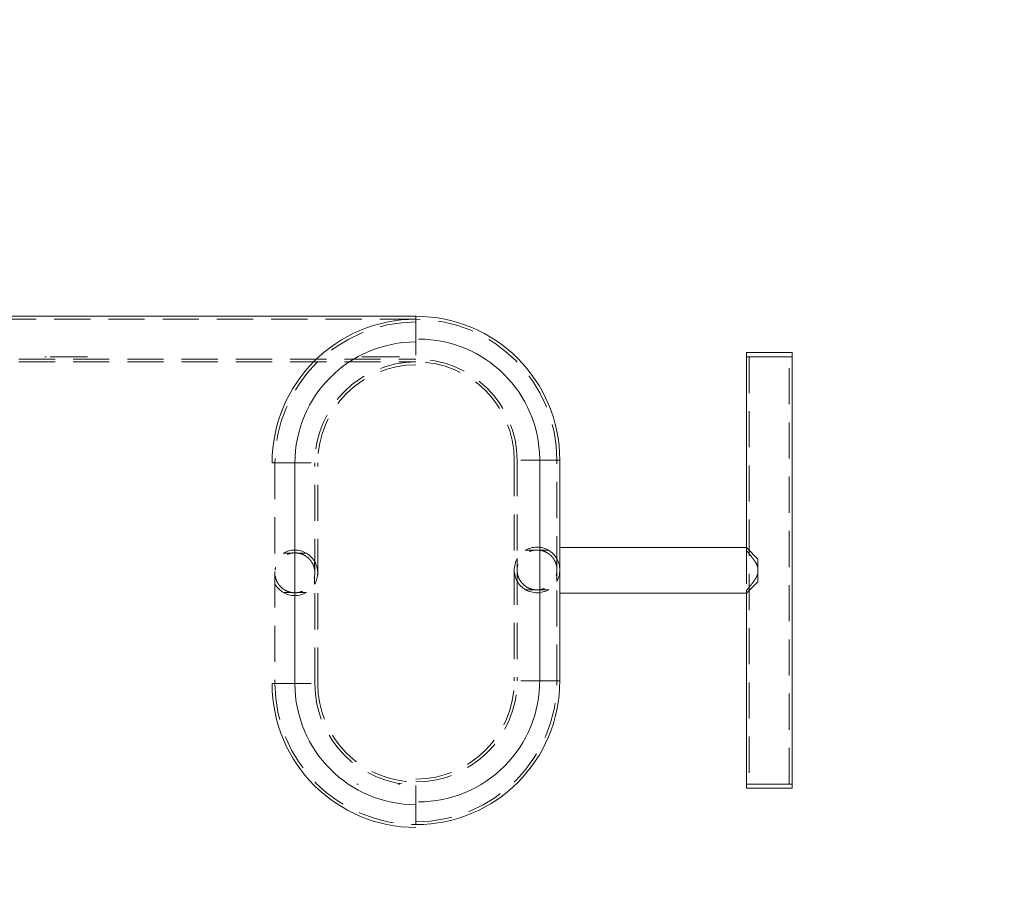
# Model space of a CAD drawing. Units: millimetres. Extents: x 375 to 655, y 39 to 299.
# Drawn here: x 536 to 571, y 150 to 181 of the extents above; entities that cross this region are included whole.
import ezdxf

# ---------------------------------------------------------------- set-up
doc = ezdxf.new("R2010")
doc.units = ezdxf.units.MM
doc.linetypes.add('ACAD_ISO02W100', pattern=[15, 12, -3])
doc.linetypes.add('HIDDEN', pattern=[1.905, 1.27, -0.635])
doc.layers.get('0').update_dxf_attribs({"lineweight": 60})
doc.layers.add('strefa', color=7, linetype='ACAD_ISO02W100', lineweight=60)

msp = doc.modelspace()

# ---------------------------------------------------------------- linework, layer by layer
at = {"color": 7, "linetype": 'Continuous', "lineweight": 15}
for p, q in [((550.209, 170.477), (533.812, 170.477)), ((561.809, 169.202), (561.809, 169.052)), ((563.409, 169.202), (561.809, 169.202)), ((561.809, 169.052), (561.809, 162.353)), ((563.409, 169.052), (561.809, 169.052)), ((563.409, 169.052), (563.409, 169.202)), ((563.409, 154.052), (563.409, 169.052)), ((545.959, 157.577), (545.959, 165.327)), ((554.552, 165.462), (554.552, 157.712)), ((555.259, 157.677), (555.259, 165.427)), ((561.809, 162.353), (555.259, 162.353)), ((561.809, 162.353), (562.209, 161.953)), ((562.209, 161.153), (562.209, 161.953)), ((562.209, 161.153), (561.809, 160.753)), ((555.259, 160.753), (561.809, 160.753)), ((561.809, 160.753), (561.809, 154.052)), ((561.809, 154.052), (561.809, 153.902)), ((561.809, 154.052), (563.409, 154.052)), ((561.809, 153.902), (563.409, 153.902)), ((563.409, 153.902), (563.409, 154.052))]:
    msp.add_line(p, q, dxfattribs=at)
at = {"color": 8, "linetype": 'Continuous', "lineweight": 15}
for p, q in [((550.209, 170.477), (550.209, 169.677)), ((545.159, 165.327), (545.959, 165.327)), ((555.259, 165.427), (554.552, 165.427)), ((555.259, 157.677), (554.552, 157.677)), ((545.159, 157.577), (545.959, 157.577)), ((550.209, 152.627), (550.209, 153.427))]:
    msp.add_line(p, q, dxfattribs=at)
at = {"color": 7, "linetype": 'HIDDEN', "lineweight": 0}
for p, q in [((550.209, 170.477), (550.209, 168.877)), ((550.209, 170.377), (532.459, 170.377)), ((550.209, 170.377), (550.209, 168.98)), ((537.234, 169.052), (537.184, 169.052)), ((538.634, 169.052), (537.234, 169.052)), ((538.684, 169.052), (538.634, 169.052)), ((548.184, 169.052), (548.134, 169.052)), ((549.584, 169.052), (548.184, 169.052)), ((549.634, 169.052), (549.584, 169.052)), ((561.909, 169.052), (561.909, 154.052)), ((563.309, 154.052), (563.309, 169.052)), ((532.459, 168.977), (550.209, 168.977)), ((532.459, 168.877), (550.209, 168.877)), ((545.159, 165.327), (546.759, 165.327)), ((545.259, 165.327), (546.657, 165.327)), ((545.259, 165.327), (545.259, 157.577)), ((546.659, 157.577), (546.659, 165.327)), ((546.759, 157.577), (546.759, 165.327)), ((553.659, 165.427), (553.659, 157.677)), ((555.259, 165.427), (553.659, 165.427)), ((553.759, 165.427), (553.759, 157.677)), ((555.159, 165.427), (553.761, 165.427)), ((555.159, 157.677), (555.159, 165.427)), ((545.559, 162.162), (545.859, 162.162)), ((546.059, 162.162), (546.359, 162.162)), ((554.059, 162.262), (554.359, 162.262)), ((554.559, 162.262), (554.859, 162.262)), ((561.809, 162.353), (561.809, 160.753)), ((561.809, 162.353), (561.809, 162.253)), ((546.652, 161.869), (546.652, 161.569)), ((553.766, 161.669), (553.766, 161.969)), ((555.152, 161.969), (555.152, 161.669)), ((553.766, 161.169), (553.766, 161.469)), ((555.152, 161.469), (555.152, 161.169)), ((546.652, 161.369), (546.652, 161.069)), ((545.859, 160.777), (545.559, 160.777)), ((546.359, 160.777), (546.059, 160.777)), ((554.359, 160.877), (554.059, 160.877)), ((554.859, 160.877), (554.559, 160.877)), ((561.809, 160.854), (561.809, 160.753)), ((555.259, 157.677), (553.659, 157.677)), ((555.159, 157.677), (553.761, 157.677)), ((545.159, 157.577), (546.759, 157.577)), ((545.259, 157.577), (546.657, 157.577)), ((550.209, 152.627), (550.209, 154.227)), ((548.184, 154.052), (548.134, 154.052)), ((549.634, 154.052), (549.584, 154.052)), ((550.209, 152.727), (550.209, 154.125))]:
    msp.add_line(p, q, dxfattribs=at)
at = {"color": 7, "linetype": 'Continuous', "lineweight": 15}
for centre, radius, start, end in [((550.209, 165.427), 5.05, 0, 90), ((550.209, 165.327), 5.05, 90, 180), ((550.209, 165.327), 4.25, 90, 180), ((550.302, 165.427), 4.25, 0.4606, 90), ((550.209, 157.677), 5.05, 270, 0), ((550.302, 157.677), 4.25, 270, 0.4606), ((550.209, 157.577), 5.05, 180, 270), ((550.209, 157.577), 4.25, 180, 270)]:
    msp.add_arc(centre, radius, start, end, dxfattribs=at)
at = {"color": 7, "linetype": 'HIDDEN', "lineweight": 0}
for centre, radius, start, end in [((550.209, 165.327), 4.95, 90, 180), ((550.209, 165.427), 4.95, 0, 90), ((550.209, 165.327), 3.55, 90, 180), ((550.209, 165.327), 3.45, 90, 180), ((550.209, 165.427), 3.55, 0, 90), ((550.209, 165.427), 3.45, 0, 90), ((545.959, 161.469), 0.8, 30, 150), ((554.459, 161.569), 0.8, 30, 150), ((545.959, 161.469), 0.8, 330, 30), ((554.459, 161.569), 0.8, 150, 210), ((554.459, 161.569), 0.8, 330, 30), ((545.959, 161.469), 0.7, 351.7868, 8.2132), ((554.459, 161.569), 0.7, 171.7868, 188.2132), ((554.459, 161.569), 0.7, 351.7868, 8.2132), ((545.959, 161.469), 0.8, 210, 330), ((554.459, 161.569), 0.8, 210, 330), ((550.209, 157.677), 3.45, 270, 0), ((550.209, 157.677), 3.55, 270, 0), ((550.209, 157.677), 4.95, 270, 0), ((550.209, 157.577), 4.95, 180, 270), ((550.209, 157.577), 3.55, 180, 270), ((550.209, 157.577), 3.45, 180, 270)]:
    msp.add_arc(centre, radius, start, end, dxfattribs=at)
for points, knots in [([(546.652, 161.569), (546.645, 161.605), (546.631, 161.679), (546.587, 161.786), (546.522, 161.892), (546.438, 161.984), (546.345, 162.057), (546.254, 162.107), (546.16, 162.142), (546.067, 162.163), (545.97, 162.172), (545.845, 162.165), (545.695, 162.126), (545.555, 162.048), (545.448, 161.954), (545.374, 161.86), (545.32, 161.761), (545.284, 161.666), (545.271, 161.598), (545.266, 161.569)], [0, 0, 0, 0, 0.053046, 0.108419, 0.179263, 0.252148, 0.306187, 0.361587, 0.405594, 0.450798, 0.494851, 0.540426, 0.622416, 0.710357, 0.776442, 0.844421, 0.900369, 0.957533, 1, 1, 1, 1]), ([(555.152, 161.669), (555.145, 161.705), (555.131, 161.779), (555.087, 161.886), (555.022, 161.992), (554.938, 162.084), (554.845, 162.157), (554.754, 162.207), (554.66, 162.242), (554.567, 162.263), (554.47, 162.272), (554.345, 162.265), (554.195, 162.226), (554.055, 162.148), (553.948, 162.054), (553.874, 161.96), (553.82, 161.861), (553.784, 161.766), (553.771, 161.698), (553.766, 161.669)], [0, 0, 0, 0, 0.053046, 0.108419, 0.179263, 0.252148, 0.306187, 0.361587, 0.405594, 0.450798, 0.494851, 0.540426, 0.622416, 0.710357, 0.776442, 0.844421, 0.900369, 0.957533, 1, 1, 1, 1]), ([(561.809, 162.253), (561.81, 162.251), (561.812, 162.249), (561.837, 162.221), (561.884, 162.166), (561.953, 162.083), (562.02, 161.997), (562.091, 161.899), (562.16, 161.788), (562.197, 161.701), (562.209, 161.654), (562.209, 161.653)], [0, 0, 0, 0, 0.088872, 0.18077, 0.360009, 0.483115, 0.609744, 0.735869, 0.864942, 0.995825, 1, 1, 1, 1]), ([(553.766, 161.469), (553.773, 161.433), (553.787, 161.36), (553.831, 161.253), (553.896, 161.147), (553.98, 161.054), (554.073, 160.982), (554.164, 160.932), (554.258, 160.897), (554.351, 160.876), (554.448, 160.867), (554.573, 160.874), (554.723, 160.913), (554.863, 160.991), (554.97, 161.085), (555.044, 161.178), (555.098, 161.278), (555.134, 161.372), (555.146, 161.44), (555.152, 161.469)], [0, 0, 0, 0, 0.053046, 0.108419, 0.179263, 0.252148, 0.306187, 0.361587, 0.405594, 0.450798, 0.494851, 0.540426, 0.622416, 0.710357, 0.776442, 0.844421, 0.900369, 0.957533, 1, 1, 1, 1]), ([(562.209, 161.453), (562.206, 161.442), (562.195, 161.401), (562.166, 161.333), (562.112, 161.238), (562.042, 161.136), (561.97, 161.043), (561.909, 160.969), (561.866, 160.918), (561.834, 160.881), (561.816, 160.86), (561.808, 160.851), (561.81, 160.853), (561.81, 160.854)], [0, 0, 0, 0, 0.030824, 0.118678, 0.208793, 0.350024, 0.495309, 0.604496, 0.716438, 0.804826, 0.895607, 0.984091, 1, 1, 1, 1]), ([(545.266, 161.369), (545.273, 161.333), (545.287, 161.26), (545.331, 161.153), (545.396, 161.047), (545.48, 160.954), (545.573, 160.882), (545.664, 160.832), (545.758, 160.797), (545.851, 160.776), (545.948, 160.767), (546.073, 160.774), (546.223, 160.813), (546.363, 160.891), (546.47, 160.985), (546.544, 161.078), (546.598, 161.178), (546.634, 161.272), (546.646, 161.34), (546.652, 161.369)], [0, 0, 0, 0, 0.053046, 0.108419, 0.179263, 0.252148, 0.306187, 0.361587, 0.405594, 0.450798, 0.494851, 0.540426, 0.622416, 0.710357, 0.776442, 0.844421, 0.900369, 0.957533, 1, 1, 1, 1])]:
    msp.add_open_spline(points, degree=3, knots=knots, dxfattribs=at)
at = {"layer": 'strefa'}
for start, end in [(0, 90), (270, 0)]:
    msp.add_arc((555.518, 177.26), 87.5, start, end, dxfattribs=at)

doc.saveas('drawing.dxf')
